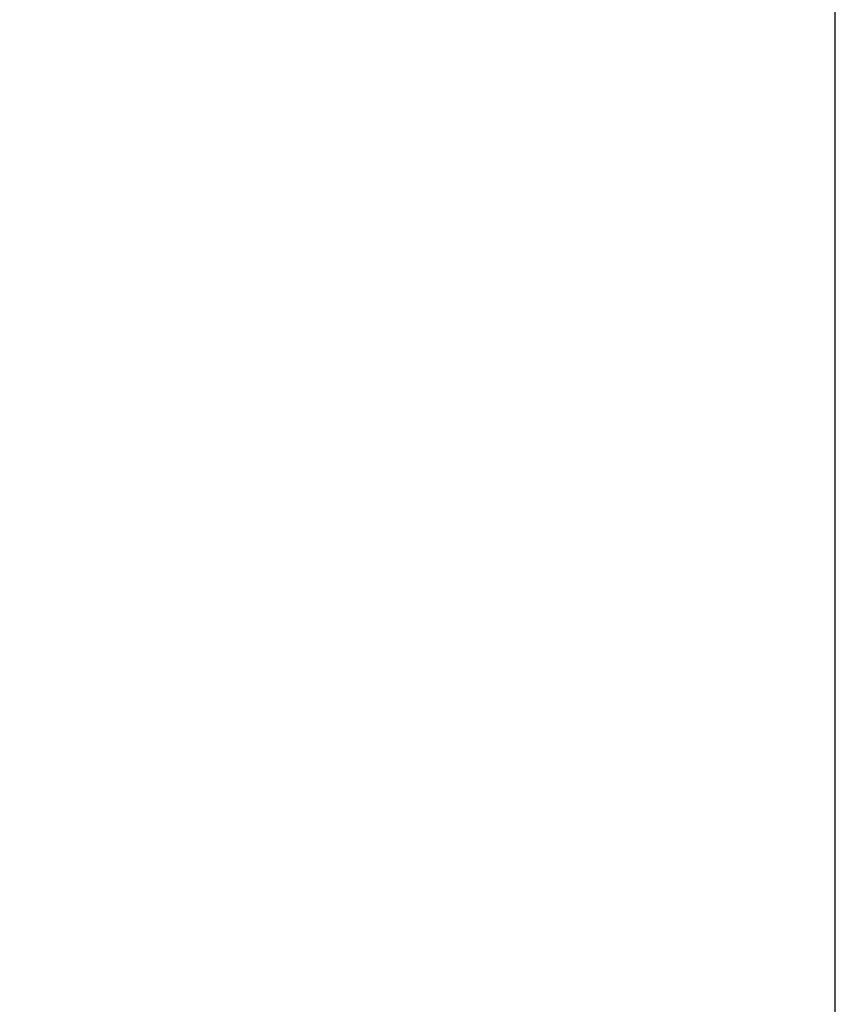
# Model space of a CAD drawing. Extents: x -75 to 75, y -193 to 0.
# Drawn here: x -50 to -30, y -48 to -24 of the extents above; entities that cross this region are included whole.
import ezdxf

# ---------------------------------------------------------------- set-up
doc = ezdxf.new("R2010")
doc.units = 0
doc.header["$LTSCALE"] = 500
doc.header["$MEASUREMENT"] = 0
doc.layers.add('CHROM', color=8, linetype='Continuous')

msp = doc.modelspace()

# ---------------------------------------------------------------- linework, layer by layer
at = {"layer": 'CHROM'}
for points, invisible_edges in [([(-49.825, -72.213, -1.871), (-63.45, -72.213, -1.871), (-63.45, -22.46, -1.871), (-49.825, -22.46, -1.871)], 15), ([(-63.45, -22.46, 8.129), (-63.45, -72.213, 8.129), (-49.825, -72.213, 8.129), (-49.825, -22.46, 8.129)], 15), ([(-36.2, -22.46, 8.129), (-49.825, -22.46, 8.129), (-49.825, -72.213, 8.129), (-36.2, -72.213, 8.129)], 15), ([(-36.2, -22.46, -1.871), (-36.2, -72.213, -1.871), (-49.825, -72.213, -1.871), (-49.825, -22.46, -1.871)], 15), ([(-36.2, -22.46, -1.871), (-31.325, -22.46, -1.871), (-31.325, -72.213, -1.871), (-36.2, -72.213, -1.871)], 15), ([(-31.325, -72.213, 8.129), (-31.325, -22.46, 8.129), (-36.2, -22.46, 8.129), (-36.2, -72.213, 8.129)], 15), ([(-31.325, -72.213, -1.871), (-31.325, -22.46, -1.871), (-30.825, -22.46, -1.871), (-30.825, -72.213, -1.871)], 15), ([(-30.825, -22.46, 8.129), (-31.325, -22.46, 8.129), (-31.325, -72.213, 8.129), (-30.825, -72.213, 8.129)], 15), ([(-30.825, -22.46, 8.129), (-30.825, -72.213, 8.129), (-30.325, -72.213, 8.129), (-30.325, -22.46, 8.129)], 15), ([(-30.825, -22.46, -1.871), (-30.325, -22.46, -1.871), (-30.325, -72.213, -1.871), (-30.825, -72.213, -1.871)], 15), ([(-29.95, -22.46, 8.067), (-30.325, -22.46, 8.129), (-30.325, -72.213, 8.129), (-29.95, -72.213, 8.067)], 7), ([(-29.95, -22.46, -1.811), (-29.95, -72.213, -1.811), (-30.325, -72.213, -1.871), (-30.325, -22.46, -1.871)], 15), ([(-29.95, -22.46, -1.811), (-29.825, -22.46, -1.633), (-29.825, -72.213, -1.633), (-29.95, -72.213, -1.811)], 7), ([(-29.95, -22.46, 8.067), (-29.95, -72.213, 8.067), (-29.825, -72.213, 7.879), (-29.825, -22.46, 7.879)], 15), ([(-29.825, -72.213, -1.181), (-29.825, -72.213, -1.401), (-29.825, -22.46, -1.401), (-29.825, -22.46, -1.181)], 15), ([(-29.825, -72.213, -1.633), (-29.825, -22.46, -1.633), (-29.825, -22.46, -1.401), (-29.825, -72.213, -1.401)], 15), ([(-29.825, -22.46, 6.216), (-29.825, -22.46, 7.404), (-29.825, -72.213, 7.404), (-29.825, -72.213, 6.216)], 15), ([(-29.825, -22.46, 7.636), (-29.825, -22.46, 7.879), (-29.825, -72.213, 7.879), (-29.825, -72.213, 7.636)], 15), ([(-29.825, -72.213, 3.106), (-29.825, -72.213, -0.002), (-29.825, -22.46, -0.002), (-29.825, -22.46, 3.106)], 15), ([(-29.825, -22.46, 7.636), (-29.825, -72.213, 7.636), (-29.825, -72.213, 7.404), (-29.825, -22.46, 7.404)], 15), ([(-29.825, -72.213, -1.181), (-29.825, -22.46, -1.181), (-29.825, -22.46, -0.002), (-29.825, -72.213, -0.002)], 15), ([(-29.825, -72.213, 3.106), (-29.825, -22.46, 3.106), (-29.825, -22.46, 6.216), (-29.825, -72.213, 6.216)], 15)]:
    msp.add_3dface(points, dxfattribs=dict(at, invisible_edges=invisible_edges))

doc.saveas('drawing.dxf')
